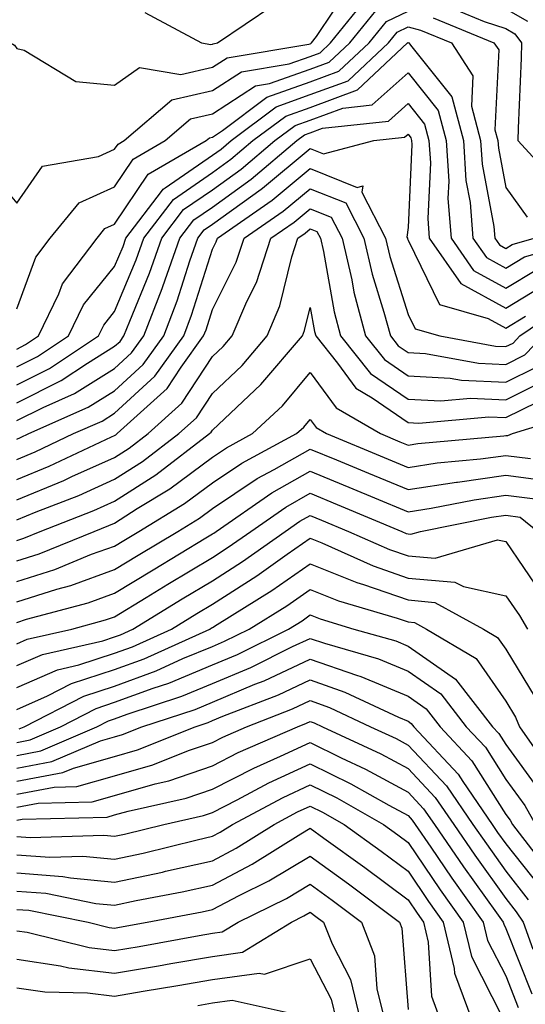
# Model space of a CAD drawing. Units: inches. Extents: x 1029203 to 1031843, y 7234538 to 7237178.
# Drawn here: x 1029318 to 1029370, y 7235174 to 7235274 of the extents above; entities that cross this region are included whole.
import ezdxf

# ---------------------------------------------------------------- set-up
doc = ezdxf.new("R2010")
doc.units = ezdxf.units.IN
doc.header["$MEASUREMENT"] = 0
doc.layers.add('Contour_10297234', color=7, linetype='Continuous', true_color=0x507de9)

msp = doc.modelspace()

# ---------------------------------------------------------------- linework, layer by layer
at = {"layer": 'Contour_10297234'}
for points in [[(1029311.84, 7235275.72, 3013), (1029317.41, 7235271.92, 3013), (1029317.8, 7235271.67, 3013), (1029318.05, 7235271.35, 3013), (1029318.81, 7235271.16, 3013), (1029324.1, 7235267.97, 3013), (1029328.05, 7235267.59, 3013), (1029330.59, 7235269.39, 3013), (1029334.81, 7235268.68, 3013), (1029338.05, 7235269.42, 3013), (1029339.57, 7235270.4, 3013), (1029347.91, 7235271.79, 3013), (1029348.05, 7235271.84, 3013), (1029348.11, 7235271.86, 3013), (1029348.17, 7235271.92, 3013), (1029348.69, 7235272.56, 3013), (1029352.17, 7235277.8, 3013)], [(1029301.96, 7235275.83, 3012), (1029304.01, 7235271.92, 3012), (1029306.25, 7235270.11, 3012), (1029308.05, 7235264.91, 3012), (1029309.79, 7235263.66, 3012), (1029311.31, 7235261.92, 3012), (1029315.12, 7235258.99, 3012), (1029318.05, 7235255.52, 3012), (1029320.67, 7235259.3, 3012), (1029326.41, 7235260.28, 3012), (1029328.05, 7235261.03, 3012), (1029328.4, 7235261.56, 3012), (1029329.03, 7235261.92, 3012), (1029333.89, 7235266.09, 3012), (1029338.05, 7235267.04, 3012), (1029341.02, 7235268.96, 3012), (1029345.9, 7235269.77, 3012), (1029348.05, 7235270.53, 3012), (1029349.07, 7235270.9, 3012), (1029350.14, 7235271.92, 3012), (1029353.67, 7235276.3, 3012)], [(1029331.14, 7235275.02, 3014), (1029336.94, 7235271.92, 3014), (1029337.89, 7235271.76, 3014), (1029338.05, 7235271.79, 3014), (1029338.13, 7235271.84, 3014), (1029338.58, 7235271.92, 3014), (1029344.22, 7235275.76, 3014)], [(1029361.88, 7235275.75, 3011), (1029365.84, 7235274.12, 3011), (1029368.05, 7235273.38, 3011), (1029368.97, 7235272.85, 3011), (1029369.67, 7235271.92, 3011), (1029369.63, 7235270.35, 3011), (1029369.32, 7235263.19, 3011), (1029369.28, 7235261.92, 3011), (1029373.46, 7235257.34, 3011)], [(1029318.05, 7235244.7, 3011), (1029319.98, 7235249.99, 3011), (1029321.45, 7235251.92, 3011), (1029324.42, 7235255.54, 3011), (1029328.05, 7235257.19, 3011), (1029329.94, 7235260.03, 3011), (1029333.23, 7235261.92, 3011), (1029335.82, 7235264.15, 3011), (1029338.05, 7235264.66, 3011), (1029342.46, 7235267.52, 3011), (1029343.87, 7235267.75, 3011), (1029348.05, 7235269.23, 3011), (1029350, 7235269.96, 3011), (1029352.11, 7235271.92, 3011), (1029354.75, 7235275.21, 3011)], [(1029318.05, 7235240.58, 3010), (1029318.95, 7235241.03, 3010), (1029320.28, 7235241.92, 3010), (1029322.35, 7235246.22, 3010), (1029322.72, 7235247.25, 3010), (1029326.25, 7235251.92, 3010), (1029327.05, 7235252.91, 3010), (1029328.05, 7235253.36, 3010), (1029331.47, 7235258.49, 3010), (1029337.41, 7235261.92, 3010), (1029337.76, 7235262.21, 3010), (1029338.05, 7235262.28, 3010), (1029339.07, 7235262.95, 3010), (1029343.62, 7235266.35, 3010), (1029348.05, 7235267.93, 3010), (1029350.96, 7235269.01, 3010), (1029354.09, 7235271.92, 3010), (1029355.84, 7235274.12, 3010), (1029358.05, 7235275.17, 3010)], [(1029368.05, 7235275.4, 3012), (1029370.26, 7235274.13, 3012)], [(1029360.61, 7235274.48, 3010), (1029366.84, 7235271.92, 3010), (1029367.33, 7235271.2, 3010), (1029366.94, 7235263.02, 3010), (1029367.23, 7235261.92, 3010), (1029367.29, 7235261.16, 3010), (1029368.05, 7235257.12, 3010), (1029370.22, 7235254.09, 3010)], [(1029318.05, 7235238.76, 3009), (1029320.16, 7235239.81, 3009), (1029323.34, 7235241.92, 3009), (1029324.87, 7235245.1, 3009), (1029328.05, 7235249.03, 3009), (1029328.91, 7235251.07, 3009), (1029329.2, 7235251.92, 3009), (1029332.84, 7235256.71, 3009), (1029333.01, 7235256.96, 3009), (1029333.21, 7235257.08, 3009), (1029338.05, 7235260.43, 3009), (1029338.93, 7235261.05, 3009), (1029339.96, 7235261.92, 3009), (1029344.57, 7235265.39, 3009), (1029348.05, 7235266.62, 3009), (1029351.92, 7235268.05, 3009), (1029356.04, 7235271.92, 3009), (1029356.94, 7235273.03, 3009), (1029358.05, 7235273.56, 3009), (1029359.34, 7235273.21, 3009), (1029362.48, 7235271.92, 3009), (1029364.69, 7235268.56, 3009), (1029364.55, 7235265.43, 3009), (1029365.47, 7235261.92, 3009), (1029365.63, 7235259.5, 3009), (1029366.84, 7235253.14, 3009), (1029366.94, 7235251.92, 3009), (1029367.39, 7235251.26, 3009), (1029368.05, 7235250.89, 3009), (1029368.69, 7235251.28, 3009), (1029370.96, 7235251.92, 3009)], [(1029318.05, 7235236.92, 3008), (1029321.39, 7235238.59, 3008), (1029326.41, 7235241.92, 3008), (1029326.94, 7235243.03, 3008), (1029328.05, 7235244.41, 3008), (1029330.26, 7235249.7, 3008), (1029331.04, 7235251.92, 3008), (1029334.07, 7235255.9, 3008), (1029338.05, 7235258.66, 3008), (1029339.94, 7235260.02, 3008), (1029342.19, 7235261.92, 3008), (1029345.55, 7235264.43, 3008), (1029348.05, 7235265.32, 3008), (1029352.87, 7235267.11, 3008), (1029358.01, 7235271.92, 3008), (1029358.03, 7235271.94, 3008), (1029358.05, 7235271.95, 3008), (1029358.07, 7235271.95, 3008), (1029358.13, 7235271.92, 3008), (1029358.3, 7235271.68, 3008), (1029362.52, 7235266.39, 3008), (1029363.71, 7235261.92, 3008), (1029363.97, 7235257.84, 3008), (1029364.4, 7235255.57, 3008), (1029364.69, 7235251.92, 3008), (1029366.08, 7235249.94, 3008), (1029368.05, 7235248.85, 3008), (1029369.96, 7235250.01, 3008), (1029376.76, 7235251.92, 3008)], [(1029318.05, 7235235.09, 3007), (1029322.6, 7235237.37, 3007), (1029325.26, 7235239.13, 3007), (1029328.05, 7235240.87, 3007), (1029328.6, 7235241.37, 3007), (1029328.99, 7235241.92, 3007), (1029329.59, 7235243.45, 3007), (1029331.62, 7235248.34, 3007), (1029332.87, 7235251.92, 3007), (1029335.1, 7235254.86, 3007), (1029338.05, 7235256.89, 3007), (1029340.98, 7235258.99, 3007), (1029344.44, 7235261.92, 3007), (1029346.51, 7235263.46, 3007), (1029348.05, 7235264.01, 3007), (1029351.37, 7235265.25, 3007), (1029354.38, 7235265.58, 3007), (1029358.05, 7235268.84, 3007), (1029361.14, 7235265.01, 3007), (1029361.96, 7235261.92, 3007), (1029362.21, 7235257.76, 3007), (1029362.13, 7235256, 3007), (1029362.46, 7235251.92, 3007), (1029364.75, 7235248.62, 3007), (1029368.05, 7235246.81, 3007), (1029371.23, 7235248.74, 3007)], [(1029318.05, 7235233.26, 3006), (1029320.73, 7235234.6, 3006), (1029323.95, 7235236.02, 3006), (1029328.05, 7235238.58, 3006), (1029329.79, 7235240.18, 3006), (1029331.04, 7235241.92, 3006), (1029332.91, 7235246.78, 3006), (1029332.99, 7235246.98, 3006), (1029334.71, 7235251.92, 3006), (1029336.16, 7235253.81, 3006), (1029338.05, 7235255.12, 3006), (1029342.01, 7235257.96, 3006), (1029346.68, 7235261.92, 3006), (1029347.46, 7235262.51, 3006), (1029348.05, 7235262.71, 3006), (1029349.3, 7235263.18, 3006), (1029356.04, 7235263.92, 3006), (1029358.05, 7235265.72, 3006), (1029359.73, 7235263.61, 3006), (1029360.18, 7235261.92, 3006), (1029360.34, 7235259.63, 3006), (1029360.06, 7235253.93, 3006), (1029360.22, 7235251.92, 3006), (1029363.44, 7235247.3, 3006), (1029368.05, 7235244.77, 3006), (1029372.5, 7235247.46, 3006)], [(1029318.05, 7235231.36, 3005), (1029318.44, 7235231.53, 3005), (1029319.28, 7235231.92, 3005), (1029325.35, 7235234.62, 3005), (1029328.05, 7235236.3, 3005), (1029330.98, 7235239, 3005), (1029333.07, 7235241.92, 3005), (1029334.46, 7235245.51, 3005), (1029335.75, 7235249.62, 3005), (1029336.55, 7235251.92, 3005), (1029337.19, 7235252.77, 3005), (1029338.05, 7235253.37, 3005), (1029343.03, 7235256.93, 3005), (1029343.17, 7235257.04, 3005), (1029348.05, 7235261.11, 3005), (1029349.4, 7235260.57, 3005), (1029354.55, 7235261.92, 3005), (1029357.7, 7235262.27, 3005), (1029358.05, 7235262.58, 3005), (1029358.34, 7235262.21, 3005), (1029358.42, 7235261.92, 3005), (1029358.44, 7235261.52, 3005), (1029358.05, 7235253.01, 3005), (1029357.93, 7235252.04, 3005), (1029357.99, 7235251.92, 3005), (1029358.01, 7235251.87, 3005), (1029358.05, 7235251.72, 3005), (1029361.27, 7235245.14, 3005), (1029366.25, 7235243.71, 3005), (1029368.05, 7235242.73, 3005), (1029370.08, 7235243.96, 3005)], [(1029318.05, 7235229.29, 3004), (1029319.91, 7235230.06, 3004), (1029323.85, 7235231.92, 3004), (1029326.76, 7235233.21, 3004), (1029328.05, 7235234.01, 3004), (1029332.17, 7235237.81, 3004), (1029335.12, 7235241.92, 3004), (1029335.92, 7235244.04, 3004), (1029338.05, 7235250.79, 3004), (1029338.42, 7235251.54, 3004), (1029338.56, 7235251.92, 3004), (1029344.16, 7235255.81, 3004), (1029348.05, 7235259.05, 3004), (1029352.84, 7235257.13, 3004), (1029353.42, 7235257.29, 3004), (1029353.34, 7235256.63, 3004), (1029355.76, 7235251.92, 3004), (1029356.19, 7235250.06, 3004), (1029358.05, 7235244.13, 3004), (1029358.77, 7235242.64, 3004), (1029361.29, 7235241.92, 3004), (1029367, 7235240.88, 3004), (1029368.05, 7235240.83, 3004), (1029368.79, 7235241.19, 3004), (1029369.5, 7235241.92, 3004), (1029374.57, 7235245.39, 3004)], [(1029318.05, 7235227.23, 3003), (1029321.37, 7235228.6, 3003), (1029327.72, 7235231.59, 3003), (1029328.05, 7235231.73, 3003), (1029328.17, 7235231.8, 3003), (1029328.3, 7235231.92, 3003), (1029333.42, 7235236.54, 3003), (1029334.87, 7235238.74, 3003), (1029337.15, 7235241.92, 3003), (1029337.41, 7235242.56, 3003), (1029338.05, 7235244.63, 3003), (1029340.49, 7235249.48, 3003), (1029341.29, 7235251.92, 3003), (1029345.28, 7235254.68, 3003), (1029348.05, 7235256.99, 3003), (1029351.68, 7235255.54, 3003), (1029353.54, 7235251.92, 3003), (1029354.38, 7235248.26, 3003), (1029355.59, 7235244.37, 3003), (1029356.25, 7235241.92, 3003), (1029357.05, 7235240.91, 3003), (1029358.05, 7235240.23, 3003), (1029359.85, 7235240.12, 3003), (1029365.26, 7235239.13, 3003), (1029368.05, 7235239.01, 3003), (1029370, 7235239.98, 3003), (1029371.88, 7235241.92, 3003)], [(1029318.05, 7235225.16, 3002), (1029322.84, 7235227.13, 3002), (1029323.66, 7235227.53, 3002), (1029328.05, 7235229.49, 3002), (1029329.53, 7235230.44, 3002), (1029331.47, 7235231.92, 3002), (1029334.92, 7235235.05, 3002), (1029338.05, 7235239.81, 3002), (1029339.14, 7235240.84, 3002), (1029340.06, 7235241.92, 3002), (1029341.57, 7235245.44, 3002), (1029342.56, 7235247.41, 3002), (1029344.03, 7235251.92, 3002), (1029346.41, 7235253.56, 3002), (1029348.05, 7235254.94, 3002), (1029350.2, 7235254.07, 3002), (1029351.31, 7235251.92, 3002), (1029352.29, 7235247.68, 3002), (1029352.52, 7235246.39, 3002), (1029353.69, 7235241.92, 3002), (1029355.63, 7235239.5, 3002), (1029358.05, 7235237.84, 3002), (1029362.37, 7235237.6, 3002), (1029363.52, 7235237.39, 3002), (1029368.05, 7235237.2, 3002), (1029371.21, 7235238.76, 3002)], [(1029318.05, 7235223.09, 3001), (1029320.04, 7235223.91, 3001), (1029324.38, 7235225.6, 3001), (1029328.05, 7235227.25, 3001), (1029330.9, 7235229.07, 3001), (1029334.61, 7235231.92, 3001), (1029336.41, 7235233.55, 3001), (1029338.05, 7235236.04, 3001), (1029341.08, 7235238.89, 3001), (1029343.66, 7235241.92, 3001), (1029344.96, 7235245, 3001), (1029346.16, 7235250.03, 3001), (1029346.78, 7235251.92, 3001), (1029347.52, 7235252.44, 3001), (1029348.05, 7235252.88, 3001), (1029348.73, 7235252.6, 3001), (1029349.09, 7235251.92, 3001), (1029349.4, 7235250.57, 3001), (1029350.51, 7235244.38, 3001), (1029351.16, 7235241.92, 3001), (1029354.22, 7235238.08, 3001), (1029358.05, 7235235.46, 3001), (1029361.41, 7235235.27, 3001), (1029364.44, 7235235.54, 3001), (1029368.05, 7235235.39, 3001), (1029372.42, 7235237.55, 3001)], [(1029318.05, 7235221, 3000), (1029318.75, 7235221.23, 3000), (1029320.45, 7235221.92, 3000), (1029325.92, 7235224.05, 3000), (1029328.05, 7235225.01, 3000), (1029332.27, 7235227.7, 3000), (1029337.76, 7235231.92, 3000), (1029337.91, 7235232.06, 3000), (1029338.05, 7235232.27, 3000), (1029343.01, 7235236.95, 3000), (1029347.25, 7235241.92, 3000), (1029347.48, 7235242.48, 3000), (1029348.05, 7235244.85, 3000), (1029348.5, 7235242.37, 3000), (1029348.62, 7235241.92, 3000), (1029350.84, 7235239.13, 3000), (1029352.7, 7235236.57, 3000), (1029354.38, 7235235.59, 3000), (1029358.05, 7235233.07, 3000), (1029359.14, 7235233.01, 3000), (1029366.31, 7235233.65, 3000), (1029368.05, 7235233.58, 3000), (1029371.31, 7235235.18, 3000)], [(1029318.05, 7235218.9, 2999), (1029320.34, 7235219.63, 2999), (1029325.96, 7235221.92, 2999), (1029327.46, 7235222.51, 2999), (1029328.05, 7235222.77, 2999), (1029330.37, 7235224.25, 2999), (1029333.69, 7235226.27, 2999), (1029338.05, 7235229.53, 2999), (1029339.48, 7235230.48, 2999), (1029342.15, 7235231.92, 2999), (1029345.2, 7235234.77, 2999), (1029348.05, 7235238.19, 2999), (1029350.69, 7235234.55, 2999), (1029355.22, 7235231.92, 2999), (1029357.21, 7235231.09, 2999), (1029358.05, 7235230.75, 2999), (1029359.07, 7235230.9, 2999), (1029367.85, 7235231.71, 2999), (1029368.05, 7235231.74, 2999), (1029368.25, 7235231.72, 2999), (1029368.73, 7235231.92, 2999), (1029375.86, 7235234.11, 2999)], [(1029318.05, 7235216.8, 2998), (1029321.94, 7235218.03, 2998), (1029325.69, 7235219.57, 2998), (1029328.05, 7235220.42, 2998), (1029328.99, 7235220.98, 2998), (1029330.53, 7235221.92, 2998), (1029335.2, 7235224.76, 2998), (1029338.05, 7235226.89, 2998), (1029341.06, 7235228.9, 2998), (1029346.66, 7235231.92, 2998), (1029347.39, 7235232.58, 2998), (1029348.05, 7235233.38, 2998), (1029348.67, 7235232.54, 2998), (1029349.73, 7235231.92, 2998), (1029355.61, 7235229.49, 2998), (1029358.05, 7235228.47, 2998), (1029361.04, 7235228.93, 2998), (1029365.47, 7235229.34, 2998), (1029368.05, 7235229.7, 2998), (1029370.59, 7235229.38, 2998)], [(1029318.05, 7235214.7, 2997), (1029322.13, 7235215.99, 2997), (1029323.58, 7235216.38, 2997), (1029328.05, 7235218, 2997), (1029330.47, 7235219.49, 2997), (1029334.51, 7235221.92, 2997), (1029336.72, 7235223.26, 2997), (1029338.05, 7235224.26, 2997), (1029342.64, 7235227.32, 2997), (1029344.38, 7235228.26, 2997), (1029348.05, 7235230.35, 2997), (1029350.75, 7235229.23, 2997), (1029354.01, 7235227.88, 2997), (1029358.05, 7235226.2, 2997), (1029363.01, 7235226.96, 2997), (1029363.11, 7235226.97, 2997), (1029368.05, 7235227.66, 2997), (1029372.93, 7235227.04, 2997)], [(1029318.05, 7235212.6, 2996), (1029319.05, 7235212.93, 2996), (1029325.35, 7235214.62, 2996), (1029328.05, 7235215.59, 2996), (1029331.98, 7235217.99, 2996), (1029337.37, 7235221.25, 2996), (1029338.05, 7235221.66, 2996), (1029338.21, 7235221.75, 2996), (1029338.44, 7235221.92, 2996), (1029344.12, 7235225.85, 2996), (1029348.05, 7235228.09, 2996), (1029352.41, 7235226.28, 2996), (1029354.61, 7235225.35, 2996), (1029358.05, 7235223.92, 2996), (1029360.41, 7235224.28, 2996), (1029364.81, 7235225.16, 2996), (1029368.05, 7235225.62, 2996), (1029371.33, 7235225.2, 2996)], [(1029318.05, 7235210.42, 2995), (1029319.1, 7235210.88, 2995), (1029323.67, 7235211.92, 2995), (1029327.13, 7235212.85, 2995), (1029328.05, 7235213.18, 2995), (1029331.29, 7235215.15, 2995), (1029333.48, 7235216.5, 2995), (1029338.05, 7235219.26, 2995), (1029339.67, 7235220.3, 2995), (1029341.98, 7235221.92, 2995), (1029345.57, 7235224.41, 2995), (1029348.05, 7235225.83, 2995), (1029350.8, 7235224.68, 2995), (1029357.41, 7235221.92, 2995), (1029357.85, 7235221.71, 2995), (1029358.05, 7235221.65, 2995), (1029358.34, 7235221.62, 2995), (1029359.34, 7235221.92, 2995), (1029366.6, 7235223.38, 2995), (1029368.05, 7235223.58, 2995), (1029369.51, 7235223.38, 2995), (1029371.31, 7235221.92, 2995)], [(1029318.05, 7235208.18, 2994), (1029320.67, 7235209.31, 2994), (1029326.86, 7235210.73, 2994), (1029328.05, 7235211.12, 2994), (1029328.64, 7235211.33, 2994), (1029329.92, 7235211.92, 2994), (1029334.96, 7235215.01, 2994), (1029338.05, 7235216.87, 2994), (1029341.14, 7235218.83, 2994), (1029345.49, 7235221.92, 2994), (1029347, 7235222.96, 2994), (1029348.05, 7235223.56, 2994), (1029349.2, 7235223.08, 2994), (1029351.98, 7235221.92, 2994), (1029356.17, 7235220.05, 2994), (1029358.05, 7235219.4, 2994), (1029360.82, 7235219.16, 2994), (1029367.19, 7235221.05, 2994), (1029368.05, 7235220.87, 2994), (1029371.68, 7235215.55, 2994)], [(1029318.05, 7235205.93, 2993), (1029322.21, 7235207.75, 2993), (1029324.38, 7235208.25, 2993), (1029328.05, 7235209.44, 2993), (1029329.87, 7235210.11, 2993), (1029333.85, 7235211.92, 2993), (1029336.45, 7235213.51, 2993), (1029338.05, 7235214.48, 2993), (1029342.6, 7235217.37, 2993), (1029345.71, 7235219.58, 2993), (1029348.05, 7235221.21, 2993), (1029349.24, 7235220.73, 2993), (1029354.5, 7235218.38, 2993), (1029358.05, 7235217.14, 2993), (1029362.85, 7235216.72, 2993), (1029363.71, 7235216.26, 2993), (1029368.05, 7235215.31, 2993), (1029369.44, 7235213.3, 2993), (1029370.26, 7235211.92, 2993)], [(1029318.05, 7235203.7, 2992), (1029321.19, 7235205.07, 2992), (1029323.64, 7235206.33, 2992), (1029328.05, 7235207.77, 2992), (1029331.08, 7235208.88, 2992), (1029337.78, 7235211.92, 2992), (1029337.95, 7235212.03, 2992), (1029338.05, 7235212.09, 2992), (1029338.52, 7235212.39, 2992), (1029344.12, 7235215.86, 2992), (1029348.05, 7235218.59, 2992), (1029352.82, 7235216.68, 2992), (1029353.5, 7235216.47, 2992), (1029358.05, 7235214.9, 2992), (1029360.78, 7235214.65, 2992), (1029365.78, 7235211.92, 2992), (1029367.21, 7235211.07, 2992), (1029368.05, 7235209.85, 2992), (1029371.04, 7235204.9, 2992)], [(1029318.28, 7235201.69, 2991), (1029318.81, 7235201.92, 2991), (1029324.91, 7235205.06, 2991), (1029328.05, 7235206.09, 2991), (1029332.31, 7235207.66, 2991), (1029335.02, 7235208.89, 2991), (1029338.05, 7235210.15, 2991), (1029339.3, 7235210.67, 2991), (1029341.8, 7235211.92, 2991), (1029345.67, 7235214.31, 2991), (1029348.05, 7235215.97, 2991), (1029350.94, 7235214.81, 2991), (1029356.94, 7235213.03, 2991), (1029358.05, 7235212.65, 2991), (1029358.71, 7235212.59, 2991), (1029359.94, 7235211.92, 2991), (1029365.02, 7235208.9, 2991), (1029368.05, 7235204.54, 2991), (1029369.03, 7235202.91, 2991), (1029369.46, 7235201.92, 2991), (1029372.7, 7235197.26, 2991)], [(1029318.05, 7235200.32, 2990), (1029319.4, 7235200.57, 2990), (1029322.52, 7235201.92, 2990), (1029326.17, 7235203.8, 2990), (1029328.05, 7235204.42, 2990), (1029332, 7235205.87, 2990), (1029333.58, 7235206.38, 2990), (1029338.05, 7235208.25, 2990), (1029340.63, 7235209.33, 2990), (1029345.84, 7235211.92, 2990), (1029347.21, 7235212.77, 2990), (1029348.05, 7235213.36, 2990), (1029349.07, 7235212.95, 2990), (1029352.52, 7235211.92, 2990), (1029356.82, 7235210.7, 2990), (1029358.05, 7235210.18, 2990), (1029362.91, 7235206.78, 2990), (1029366.68, 7235201.92, 2990), (1029367.35, 7235201.22, 2990), (1029368.05, 7235200.1, 2990), (1029371.49, 7235195.36, 2990)], [(1029318.05, 7235198.99, 2989), (1029320.51, 7235199.46, 2989), (1029326.23, 7235201.92, 2989), (1029327.42, 7235202.54, 2989), (1029328.05, 7235202.74, 2989), (1029329.34, 7235203.22, 2989), (1029334.92, 7235205.05, 2989), (1029338.05, 7235206.34, 2989), (1029341.98, 7235207.99, 2989), (1029346.25, 7235210.12, 2989), (1029348.05, 7235210.96, 2989), (1029349.51, 7235210.46, 2989), (1029355.02, 7235208.88, 2989), (1029358.05, 7235207.62, 2989), (1029361.41, 7235205.28, 2989), (1029364.01, 7235201.92, 2989), (1029365.96, 7235199.83, 2989), (1029368.05, 7235196.53, 2989), (1029369.98, 7235193.85, 2989), (1029371.1, 7235191.92, 2989)], [(1029318.05, 7235197.67, 2988), (1029321.62, 7235198.35, 2988), (1029326.62, 7235200.49, 2988), (1029328.05, 7235200.89, 2988), (1029328.85, 7235201.13, 2988), (1029330.82, 7235201.92, 2988), (1029336.27, 7235203.7, 2988), (1029338.05, 7235204.45, 2988), (1029342.39, 7235206.27, 2988), (1029343.34, 7235206.63, 2988), (1029348.05, 7235208.83, 2988), (1029352.78, 7235207.2, 2988), (1029353.21, 7235207.08, 2988), (1029358.05, 7235205.05, 2988), (1029359.91, 7235203.77, 2988), (1029361.33, 7235201.92, 2988), (1029364.57, 7235198.44, 2988), (1029368.05, 7235192.95, 2988), (1029368.48, 7235192.35, 2988), (1029368.73, 7235191.92, 2988), (1029371.02, 7235188.94, 2988)], [(1029318.05, 7235196.34, 2987), (1029322.74, 7235197.23, 2987), (1029323.83, 7235197.69, 2987), (1029328.05, 7235198.89, 2987), (1029330.39, 7235199.57, 2987), (1029336.27, 7235201.92, 2987), (1029337.6, 7235202.36, 2987), (1029338.05, 7235202.55, 2987), (1029339.12, 7235202.99, 2987), (1029344.79, 7235205.18, 2987), (1029348.05, 7235206.71, 2987), (1029351.6, 7235205.47, 2987), (1029357.07, 7235202.9, 2987), (1029358.05, 7235202.49, 2987), (1029358.38, 7235202.25, 2987), (1029358.66, 7235201.92, 2987), (1029363.19, 7235197.05, 2987), (1029363.64, 7235196.33, 2987), (1029366.64, 7235191.92, 2987), (1029367.21, 7235191.09, 2987), (1029368.05, 7235189.93, 2987), (1029371.59, 7235185.45, 2987)], [(1029318.05, 7235195.02, 2986), (1029321.86, 7235195.74, 2986), (1029324.18, 7235195.79, 2986), (1029328.05, 7235196.89, 2986), (1029331.96, 7235198.01, 2986), (1029335.61, 7235199.48, 2986), (1029338.05, 7235200.31, 2986), (1029339.1, 7235200.86, 2986), (1029341.55, 7235201.92, 2986), (1029346.23, 7235203.74, 2986), (1029348.05, 7235204.59, 2986), (1029350.02, 7235203.9, 2986), (1029354.22, 7235201.92, 2986), (1029356.84, 7235200.71, 2986), (1029358.05, 7235200.05, 2986), (1029362, 7235195.87, 2986), (1029364.69, 7235191.92, 2986), (1029366.06, 7235189.92, 2986), (1029368.05, 7235187.13, 2986), (1029370.35, 7235184.21, 2986)], [(1029318.05, 7235193.69, 2985), (1029320.24, 7235194.11, 2985), (1029325.75, 7235194.23, 2985), (1029328.05, 7235194.89, 2985), (1029332.21, 7235196.09, 2985), (1029333.58, 7235196.39, 2985), (1029338.05, 7235197.93, 2985), (1029340.69, 7235199.27, 2985), (1029346.74, 7235201.92, 2985), (1029347.68, 7235202.28, 2985), (1029348.05, 7235202.46, 2985), (1029348.44, 7235202.32, 2985), (1029349.3, 7235201.92, 2985), (1029355.28, 7235199.15, 2985), (1029358.05, 7235197.63, 2985), (1029360.82, 7235194.69, 2985), (1029362.72, 7235191.92, 2985), (1029364.89, 7235188.76, 2985), (1029368.05, 7235184.34, 2985), (1029369.12, 7235182.98, 2985), (1029369.83, 7235181.92, 2985), (1029370.8, 7235179.16, 2985)], [(1029318.05, 7235192.37, 2984), (1029318.6, 7235192.47, 2984), (1029327.29, 7235192.67, 2984), (1029328.05, 7235192.89, 2984), (1029329.42, 7235193.28, 2984), (1029335.35, 7235194.62, 2984), (1029338.05, 7235195.53, 2984), (1029342.27, 7235197.69, 2984), (1029345.02, 7235198.9, 2984), (1029348.05, 7235200.3, 2984), (1029351.23, 7235198.75, 2984), (1029353.71, 7235197.58, 2984), (1029358.05, 7235195.23, 2984), (1029359.65, 7235193.52, 2984), (1029360.75, 7235191.92, 2984), (1029363.71, 7235187.59, 2984), (1029367.11, 7235182.86, 2984), (1029367.78, 7235181.92, 2984), (1029367.84, 7235181.7, 2984), (1029368.05, 7235181.28, 2984), (1029370.71, 7235174.58, 2984)], [(1029318.05, 7235190.68, 2983), (1029319.4, 7235190.58, 2983), (1029326.94, 7235190.82, 2983), (1029328.05, 7235190.71, 2983), (1029329.05, 7235190.92, 2983), (1029333.07, 7235191.92, 2983), (1029337.13, 7235192.84, 2983), (1029338.05, 7235193.15, 2983), (1029340.57, 7235194.43, 2983), (1029343.81, 7235196.17, 2983), (1029348.05, 7235198.13, 2983), (1029352.21, 7235196.09, 2983), (1029356.08, 7235193.89, 2983), (1029358.05, 7235192.82, 2983), (1029358.48, 7235192.36, 2983), (1029358.79, 7235191.92, 2983), (1029360.39, 7235189.59, 2983), (1029362.54, 7235186.41, 2983), (1029365.75, 7235181.92, 2983), (1029366.17, 7235180.05, 2983), (1029368.05, 7235176.41, 2983), (1029369.32, 7235173.19, 2983)], [(1029318.05, 7235188.81, 2982), (1029321.41, 7235188.56, 2982), (1029324.79, 7235188.67, 2982), (1029328.05, 7235188.36, 2982), (1029330.98, 7235188.98, 2982), (1029336.49, 7235190.36, 2982), (1029338.05, 7235190.71, 2982), (1029338.85, 7235191.12, 2982), (1029340.12, 7235191.92, 2982), (1029345.28, 7235194.68, 2982), (1029348.05, 7235195.96, 2982), (1029350.76, 7235194.63, 2982), (1029355.53, 7235191.92, 2982), (1029357, 7235190.87, 2982), (1029358.05, 7235190.07, 2982), (1029361.35, 7235185.22, 2982), (1029363.69, 7235181.92, 2982), (1029364.53, 7235178.4, 2982), (1029367.66, 7235172.31, 2982)], [(1029318.05, 7235186.95, 2981), (1029322.74, 7235186.6, 2981), (1029323.54, 7235186.44, 2981), (1029328.05, 7235186.01, 2981), (1029332.93, 7235187.05, 2981), (1029333.26, 7235187.13, 2981), (1029338.05, 7235188.21, 2981), (1029340.49, 7235189.49, 2981), (1029344.36, 7235191.92, 2981), (1029346.76, 7235193.21, 2981), (1029348.05, 7235193.8, 2981), (1029349.32, 7235193.18, 2981), (1029351.53, 7235191.92, 2981), (1029355.32, 7235189.18, 2981), (1029358.05, 7235187.13, 2981), (1029360.16, 7235184.03, 2981), (1029361.66, 7235181.92, 2981), (1029362.78, 7235177.19, 2981), (1029362.82, 7235176.68, 2981), (1029364.57, 7235171.92, 2981)], [(1029318.05, 7235185.08, 2980), (1029321, 7235184.87, 2980), (1029326.14, 7235183.84, 2980), (1029328.05, 7235183.66, 2980), (1029330.26, 7235184.13, 2980), (1029334.94, 7235185.02, 2980), (1029338.05, 7235185.72, 2980), (1029342.13, 7235187.85, 2980), (1029347.09, 7235190.97, 2980), (1029348.05, 7235191.54, 2980), (1029349.44, 7235190.52, 2980), (1029353.64, 7235187.5, 2980), (1029358.05, 7235184.2, 2980), (1029358.97, 7235182.84, 2980), (1029359.63, 7235181.92, 2980), (1029360.12, 7235179.86, 2980), (1029360.45, 7235174.33, 2980), (1029361.35, 7235171.92, 2980)], [(1029318.05, 7235183.23, 2979), (1029319.26, 7235183.13, 2979), (1029325.34, 7235181.92, 2979), (1029327.5, 7235181.38, 2979), (1029328.05, 7235181.31, 2979), (1029328.56, 7235181.4, 2979), (1029331.37, 7235181.92, 2979), (1029337, 7235182.98, 2979), (1029338.05, 7235183.22, 2979), (1029340.78, 7235184.64, 2979), (1029343.83, 7235186.14, 2979), (1029348.05, 7235188.67, 2979), (1029351.96, 7235185.83, 2979), (1029357.17, 7235181.92, 2979), (1029357.42, 7235181.29, 2979), (1029358.05, 7235172.98, 2979)], [(1029318.05, 7235181.04, 2978), (1029319.09, 7235180.88, 2978), (1029325.43, 7235179.31, 2978), (1029328.05, 7235179, 2978), (1029330.55, 7235179.42, 2978), (1029336.68, 7235180.54, 2978), (1029338.05, 7235180.79, 2978), (1029339.05, 7235180.92, 2978), (1029340.67, 7235181.92, 2978), (1029345.63, 7235184.35, 2978), (1029348.05, 7235185.81, 2978), (1029350.3, 7235184.17, 2978), (1029353.3, 7235181.92, 2978), (1029354.61, 7235178.48, 2978), (1029354.87, 7235175.09, 2978), (1029355.65, 7235171.92, 2978)], [(1029318.05, 7235178.12, 2977), (1029322.52, 7235177.45, 2977), (1029323.36, 7235177.23, 2977), (1029328.05, 7235176.68, 2977), (1029332.52, 7235177.44, 2977), (1029333.79, 7235177.67, 2977), (1029338.05, 7235178.41, 2977), (1029341.14, 7235178.84, 2977), (1029346.12, 7235181.92, 2977), (1029347.41, 7235182.55, 2977), (1029348.05, 7235182.94, 2977), (1029348.64, 7235182.51, 2977), (1029349.42, 7235181.92, 2977), (1029350.28, 7235179.69, 2977), (1029352.17, 7235176.04, 2977), (1029353.17, 7235171.92, 2977)], [(1029318.05, 7235175.2, 2976), (1029320.9, 7235174.77, 2976), (1029325.28, 7235174.68, 2976), (1029328.05, 7235174.35, 2976), (1029330.98, 7235174.85, 2976), (1029334.53, 7235175.43, 2976), (1029338.05, 7235176.04, 2976), (1029342.84, 7235176.71, 2976), (1029343.38, 7235176.58, 2976), (1029348.05, 7235178.17, 2976), (1029350.18, 7235174.05, 2976), (1029350.71, 7235171.92, 2976)], [(1029336.57, 7235173.4, 2975), (1029338.05, 7235173.67, 2975), (1029340.08, 7235173.94, 2975), (1029347.74, 7235172.24, 2975)]]:
    msp.add_polyline3d(points, dxfattribs=at)

doc.saveas('drawing.dxf')
